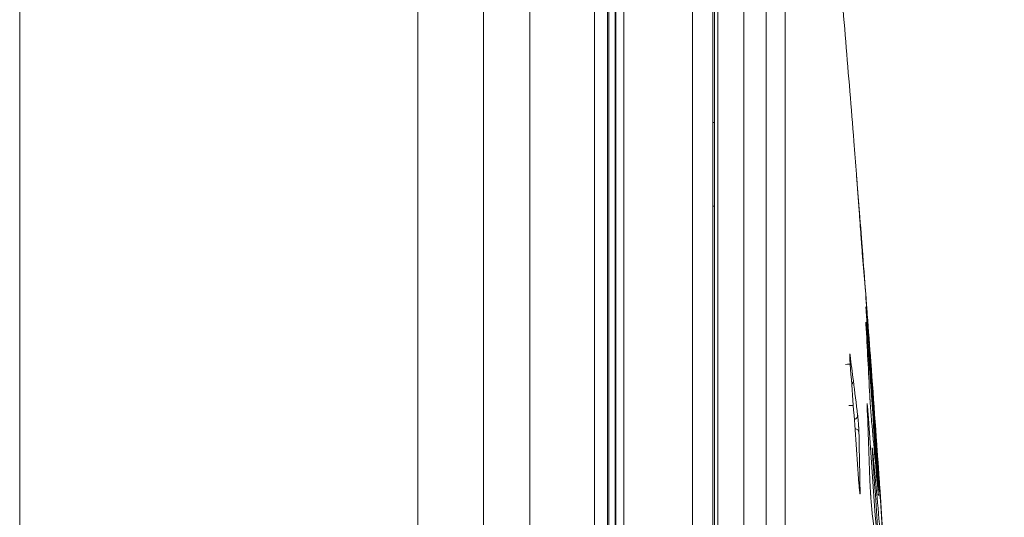
# Model space of a CAD drawing. Units: millimetres. Extents: x 0 to 3750, y 0 to 5000.
# Drawn here: x 2030 to 2128, y 4386 to 4435 of the extents above; entities that cross this region are included whole.
import ezdxf

# ---------------------------------------------------------------- set-up
doc = ezdxf.new("R2010")
doc.units = ezdxf.units.MM
doc.layers.add('Product', color=7, linetype='CONTINUOUS', true_color=0xffffff)
doc.layers.add('Template', color=7, linetype='CONTINUOUS', true_color=0xffffff)

msp = doc.modelspace()

# ---------------------------------------------------------------- linework, layer by layer
at = {"layer": 'Product', "color": 7, "linetype": 'Continuous', "lineweight": 18}
for p, q in [((2030.313, 4110.171), (2030.313, 4628.829)), ((2069.721, 3580.166), (2069.721, 4626.419)), ((2076.214, 3586.193), (2076.214, 4620.392)), ((2080.8, 3653.755), (2080.8, 4552.83)), ((2096.893, 4164.436), (2096.893, 4497.693)), ((2098.893, 4162.078), (2098.893, 4497.868)), ((2101.96, 4156.356), (2101.96, 4497.3)), ((2104.182, 4497.184), (2104.182, 4103.292)), ((2099.064, 4495.842), (2099.064, 4161.825)), ((2099.393, 4496.312), (2099.393, 4161.418)), ((2106.064, 4495.417), (2106.064, 3711.167)), ((2090.104, 4490.721), (2090.104, 4169.21)), ((2089.253, 4489.354), (2089.253, 4169.618)), ((2089.305, 4489.496), (2089.305, 4169.591)), ((2087.197, 4487.974), (2087.197, 4170.801)), ((2088.492, 4488.711), (2088.492, 4169.992)), ((2088.6, 4488.743), (2088.6, 4169.929)), ((2099.064, 4425.304), (2098.893, 4425.3)), ((2098.893, 4416.999), (2099.064, 4416.995)), ((2113.454, 4415.932), (2113.444, 4415.931)), ((2114.056, 4406.943), (2114.054, 4406.987)), ((2114.135, 4404.035), (2114.174, 4404.038)), ((2115.114, 4393.532), (2115.114, 4393.534)), ((2115.156, 4389.843), (2115.195, 4389.846)), ((2115.279, 4388.388), (2115.275, 4388.42))]:
    msp.add_line(p, q, dxfattribs=at)
for centre, major_axis, ratio, start_param, end_param in [((2111.986, 4402.195), (0.496, 0.065), 0.864261, 5.868134, 6.219808), ((2112.003, 4401.331), (0.499, 0.037), 0.00022, 6.250943, 7.766457), ((2112.311, 4399.683), (0.496, 0.063), 0.864382, 5.363139, 6.222196), ((2114.189, 4399.261), (0.499, 0.039), 0.866217, 5.750195, 6.277275), ((2112.307, 4397.245), (0.499, 0.037), 0.00012, 6.251054, 7.766465), ((2112.739, 4396.277), (0.496, 0.061), 0.865136, 4.956899, 6.225249), ((2114.376, 4396.673), (0.499, 0.033), 0.864812, 0.005862, 0.536775), ((2113.809, 4395.933), (0.499, 0.036), 0.003021, 5.730443, 6.265483), ((2112.865, 4394.553), (0.5, 0.011), 0.865964, 0.057975, 1.325196), ((2114.212, 4392.845), (0.498, 0.048), 0.866067, 5.961902, 6.2534), ((2112.979, 4388.602), (0.5, 0.008), 0.866003, 0.06302, 0.386839)]:
    msp.add_ellipse(centre, major_axis=major_axis, ratio=ratio, start_param=start_param, end_param=end_param, dxfattribs=at)
for points, knots in [([(2113.125, 4420.162), (2113.039, 4421.251), (2112.69, 4425.634), (2112.058, 4433.358), (2111.234, 4443.028), (2110.427, 4452.131), (2109.675, 4460.309), (2108.985, 4467.556), (2108.386, 4473.647), (2107.878, 4478.677), (2107.456, 4482.749), (2107.09, 4486.206), (2106.778, 4489.086), (2106.503, 4491.573), (2106.275, 4493.594), (2106.132, 4494.837), (2106.075, 4495.325)], [0, 0, 0, 0, 0.043422, 0.174731, 0.307951, 0.42907, 0.537865, 0.634259, 0.718343, 0.781072, 0.835165, 0.881026, 0.91918, 0.950285, 0.980472, 1, 1, 1, 1]), ([(2113.129, 4420.047), (2113.125, 4420.104), (2113.122, 4420.144), (2113.12, 4420.173), (2113.12, 4420.178), (2113.119, 4420.18)], [0, 0, 0, 0, 0.742201, 0.742201, 1, 1, 1, 1]), ([(2113.12, 4420.172), (2113.122, 4420.155), (2113.125, 4420.118), (2113.133, 4420.013), (2113.139, 4419.943), (2113.152, 4419.779), (2113.16, 4419.683), (2113.176, 4419.479), (2113.185, 4419.368), (2113.195, 4419.235), (2113.197, 4419.212), (2113.199, 4419.189)], [0, 0, 0, 0, 0.239897, 0.239897, 0.478241, 0.478241, 0.715443, 0.715443, 0.952425, 0.952425, 1, 1, 1, 1]), ([(2113.723, 4412.485), (2113.714, 4412.604), (2113.658, 4413.328), (2113.602, 4414.052), (2113.556, 4414.657)], [0, 0, 0, 0, 0.164524, 1, 1, 1, 1]), ([(2113.697, 4412.378), (2113.695, 4412.4), (2113.691, 4412.449), (2113.686, 4412.506), (2113.682, 4412.552), (2113.681, 4412.568), (2113.679, 4412.601), (2113.677, 4412.618), (2113.673, 4412.67), (2113.667, 4412.743), (2113.661, 4412.821), (2113.656, 4412.882), (2113.655, 4412.903), (2113.651, 4412.944), (2113.65, 4412.965), (2113.645, 4413.028), (2113.642, 4413.07), (2113.637, 4413.135), (2113.635, 4413.157), (2113.632, 4413.201), (2113.63, 4413.223), (2113.625, 4413.288), (2113.618, 4413.374), (2113.612, 4413.459), (2113.607, 4413.523), (2113.605, 4413.544), (2113.602, 4413.585), (2113.601, 4413.605), (2113.596, 4413.665), (2113.593, 4413.703), (2113.589, 4413.759), (2113.588, 4413.778), (2113.585, 4413.814), (2113.584, 4413.831), (2113.58, 4413.883), (2113.575, 4413.948), (2113.571, 4414.005), (2113.568, 4414.044), (2113.567, 4414.057), (2113.566, 4414.082), (2113.565, 4414.093), (2113.564, 4414.104)], [0, 0, 0, 0, 0.0625, 0.125, 0.125, 0.15625, 0.15625, 0.1875, 0.1875, 0.25, 0.3125, 0.3125, 0.34375, 0.34375, 0.375, 0.375, 0.4375, 0.4375, 0.46875, 0.46875, 0.5, 0.5, 0.5625, 0.625, 0.625, 0.65625, 0.65625, 0.6875, 0.6875, 0.75, 0.75, 0.78125, 0.78125, 0.8125, 0.8125, 0.875, 0.9375, 0.9375, 0.96875, 0.96875, 1, 1, 1, 1]), ([(2114.054, 4406.989), (2114.054, 4406.989), (2114.054, 4406.989), (2114.052, 4407.025), (2114.053, 4407.034), (2114.058, 4406.996), (2114.062, 4406.947), (2114.07, 4406.858), (2114.072, 4406.841), (2114.073, 4406.823)], [0, 0, 0, 0, 0.000004, 0.000004, 0.450646, 0.450646, 0.903132, 0.903132, 1, 1, 1, 1]), ([(2114.115, 4407.267), (2114.119, 4407.223), (2114.125, 4407.137), (2114.132, 4407.051), (2114.136, 4406.988), (2114.138, 4406.967), (2114.141, 4406.926), (2114.142, 4406.905), (2114.147, 4406.844), (2114.153, 4406.766), (2114.158, 4406.693), (2114.162, 4406.64), (2114.163, 4406.623), (2114.166, 4406.59), (2114.167, 4406.574), (2114.17, 4406.527), (2114.173, 4406.498), (2114.175, 4406.458), (2114.176, 4406.445), (2114.178, 4406.42), (2114.179, 4406.408), (2114.182, 4406.375), (2114.184, 4406.336), (2114.186, 4406.308), (2114.188, 4406.29), (2114.188, 4406.285), (2114.188, 4406.277), (2114.189, 4406.273), (2114.189, 4406.265), (2114.189, 4406.262), (2114.189, 4406.262), (2114.189, 4406.263), (2114.189, 4406.266), (2114.189, 4406.268), (2114.188, 4406.277), (2114.187, 4406.286), (2114.185, 4406.309), (2114.184, 4406.323), (2114.182, 4406.356), (2114.18, 4406.376), (2114.178, 4406.398)], [0, 0, 0, 0, 0.0625, 0.125, 0.125, 0.15625, 0.15625, 0.1875, 0.1875, 0.25, 0.3125, 0.3125, 0.34375, 0.34375, 0.375, 0.375, 0.4375, 0.4375, 0.46875, 0.46875, 0.5, 0.5, 0.5625, 0.625, 0.625, 0.65625, 0.65625, 0.6875, 0.6875, 0.75, 0.75, 0.78125, 0.78125, 0.8125, 0.8125, 0.875, 0.875, 0.9375, 0.9375, 1, 1, 1, 1]), ([(2114.154, 4405.538), (2114.15, 4405.599), (2114.145, 4405.661), (2114.129, 4405.888), (2114.117, 4406.054), (2114.095, 4406.353), (2114.086, 4406.492), (2114.073, 4406.679), (2114.069, 4406.744), (2114.061, 4406.866), (2114.057, 4406.92), (2114.055, 4406.958)], [0, 0, 0, 0, 0.097071, 0.097071, 0.365615, 0.365615, 0.632568, 0.632568, 0.796017, 0.796017, 1, 1, 1, 1]), ([(2115.476, 4388.408), (2115.447, 4388.833), (2115.143, 4393.224), (2114.718, 4399.179), (2114.309, 4404.707), (2114.193, 4406.27)], [0, 0, 0, 0, 0.07132, 0.73747, 1, 1, 1, 1]), ([(2114.056, 4405.319), (2114.055, 4405.351), (2114.053, 4405.38), (2114.048, 4405.471), (2114.047, 4405.51), (2114.049, 4405.529), (2114.052, 4405.509), (2114.061, 4405.432), (2114.065, 4405.391), (2114.077, 4405.261), (2114.086, 4405.155), (2114.107, 4404.909), (2114.118, 4404.764), (2114.142, 4404.458), (2114.155, 4404.291), (2114.169, 4404.096), (2114.172, 4404.067), (2114.174, 4404.038)], [0, 0, 0, 0, 0.062051, 0.062051, 0.226022, 0.226022, 0.389371, 0.389371, 0.491159, 0.491159, 0.651584, 0.651584, 0.812022, 0.812022, 0.972345, 0.972345, 1, 1, 1, 1]), ([(2114.059, 4405.291), (2114.056, 4405.326), (2114.051, 4405.408), (2114.05, 4405.455), (2114.049, 4405.472), (2114.049, 4405.472)], [0, 0, 0, 0, 0.285069, 0.772938, 1, 1, 1, 1]), ([(2112.501, 4401.369), (2112.493, 4401.48), (2112.485, 4401.594), (2112.472, 4401.805), (2112.466, 4401.905), (2112.457, 4402.08), (2112.454, 4402.156), (2112.452, 4402.275), (2112.452, 4402.318), (2112.455, 4402.367), (2112.458, 4402.373), (2112.467, 4402.348), (2112.473, 4402.316), (2112.482, 4402.257), (2112.483, 4402.245), (2112.485, 4402.233)], [0, 0, 0, 0, 0.16115, 0.16115, 0.322333, 0.322333, 0.483025, 0.483025, 0.643329, 0.643329, 0.803708, 0.803708, 0.964588, 0.964588, 1, 1, 1, 1]), ([(2112.502, 4401.368), (2112.492, 4401.495), (2112.476, 4401.729), (2112.46, 4402.028), (2112.454, 4402.198), (2112.454, 4402.261), (2112.454, 4402.273), (2112.454, 4402.274)], [0, 0, 0, 0, 0.283556, 0.56811, 0.806599, 0.934172, 1, 1, 1, 1]), ([(2114.688, 4399.298), (2114.69, 4399.265), (2114.693, 4399.228), (2114.699, 4399.149), (2114.706, 4399.063), (2114.713, 4398.966), (2114.719, 4398.89), (2114.72, 4398.863), (2114.724, 4398.823), (2114.725, 4398.809), (2114.727, 4398.782), (2114.728, 4398.768), (2114.733, 4398.697), (2114.741, 4398.582), (2114.75, 4398.459), (2114.757, 4398.365), (2114.76, 4398.333), (2114.764, 4398.269), (2114.767, 4398.237), (2114.774, 4398.139), (2114.778, 4398.074), (2114.788, 4397.943), (2114.797, 4397.812), (2114.806, 4397.684), (2114.813, 4397.59), (2114.815, 4397.558), (2114.82, 4397.496), (2114.822, 4397.465), (2114.828, 4397.374), (2114.837, 4397.257), (2114.844, 4397.148), (2114.849, 4397.083), (2114.85, 4397.07), (2114.851, 4397.044), (2114.854, 4397.007), (2114.856, 4396.971), (2114.861, 4396.902), (2114.864, 4396.859), (2114.868, 4396.799), (2114.87, 4396.78), (2114.872, 4396.743), (2114.873, 4396.726), (2114.874, 4396.709)], [0, 0, 0, 0, 0.0625, 0.0625, 0.125, 0.1875, 0.1875, 0.21875, 0.21875, 0.234375, 0.234375, 0.25, 0.25, 0.3125, 0.375, 0.375, 0.40625, 0.40625, 0.4375, 0.4375, 0.5, 0.5, 0.5625, 0.625, 0.625, 0.65625, 0.65625, 0.6875, 0.6875, 0.75, 0.8125, 0.8125, 0.828125, 0.828125, 0.84375, 0.875, 0.875, 0.9375, 0.9375, 0.96875, 0.96875, 1, 1, 1, 1]), ([(2114.618, 4395.689), (2114.617, 4395.706), (2114.615, 4395.723), (2114.612, 4395.76), (2114.61, 4395.779), (2114.605, 4395.84), (2114.597, 4395.926), (2114.589, 4396.024), (2114.583, 4396.102), (2114.58, 4396.129), (2114.576, 4396.184), (2114.574, 4396.212), (2114.567, 4396.297), (2114.558, 4396.414), (2114.548, 4396.538), (2114.541, 4396.633), (2114.539, 4396.665), (2114.534, 4396.73), (2114.529, 4396.794), (2114.525, 4396.86), (2114.521, 4396.909), (2114.52, 4396.925), (2114.517, 4396.958), (2114.516, 4396.975), (2114.51, 4397.056), (2114.501, 4397.186), (2114.492, 4397.313), (2114.487, 4397.392), (2114.486, 4397.408), (2114.484, 4397.439), (2114.481, 4397.485), (2114.478, 4397.531), (2114.472, 4397.62), (2114.468, 4397.678), (2114.462, 4397.762), (2114.461, 4397.79), (2114.457, 4397.844), (2114.456, 4397.87), (2114.451, 4397.948), (2114.445, 4398.045), (2114.44, 4398.13), (2114.437, 4398.189), (2114.436, 4398.209), (2114.434, 4398.245), (2114.433, 4398.262), (2114.432, 4398.279)], [0, 0, 0, 0, 0.03125, 0.03125, 0.0625, 0.0625, 0.125, 0.1875, 0.1875, 0.21875, 0.21875, 0.25, 0.25, 0.3125, 0.375, 0.375, 0.40625, 0.40625, 0.4375, 0.46875, 0.46875, 0.484375, 0.484375, 0.5, 0.5, 0.5625, 0.625, 0.625, 0.640625, 0.640625, 0.65625, 0.6875, 0.6875, 0.75, 0.75, 0.78125, 0.78125, 0.8125, 0.8125, 0.875, 0.9375, 0.9375, 0.96875, 0.96875, 1, 1, 1, 1]), ([(2114.174, 4397.247), (2114.174, 4397.266), (2114.173, 4397.284), (2114.17, 4397.374), (2114.169, 4397.422), (2114.173, 4397.46), (2114.177, 4397.451), (2114.188, 4397.377), (2114.195, 4397.312), (2114.21, 4397.168), (2114.216, 4397.105), (2114.233, 4396.919), (2114.245, 4396.781), (2114.269, 4396.482), (2114.282, 4396.317), (2114.299, 4396.09), (2114.303, 4396.029), (2114.307, 4395.968)], [0, 0, 0, 0, 0.036429, 0.036429, 0.198919, 0.198919, 0.360423, 0.360423, 0.521994, 0.521994, 0.619641, 0.619641, 0.780288, 0.780288, 0.942156, 0.942156, 1, 1, 1, 1]), ([(2114.176, 4397.22), (2114.175, 4397.237), (2114.172, 4397.307), (2114.171, 4397.351), (2114.172, 4397.377), (2114.172, 4397.377)], [0, 0, 0, 0, 0.153899, 0.681693, 1, 1, 1, 1]), ([(2113.237, 4396.313), (2113.24, 4396.292), (2113.246, 4396.243), (2113.252, 4396.187), (2113.256, 4396.141), (2113.258, 4396.126), (2113.261, 4396.093), (2113.263, 4396.076), (2113.268, 4396.025), (2113.274, 4395.954), (2113.281, 4395.876), (2113.286, 4395.816), (2113.288, 4395.796), (2113.291, 4395.755), (2113.293, 4395.734), (2113.298, 4395.672), (2113.301, 4395.629), (2113.306, 4395.565), (2113.308, 4395.543), (2113.311, 4395.5), (2113.313, 4395.478), (2113.318, 4395.412), (2113.324, 4395.325), (2113.33, 4395.24), (2113.334, 4395.177), (2113.335, 4395.156), (2113.338, 4395.114), (2113.339, 4395.093), (2113.343, 4395.033), (2113.347, 4394.955), (2113.351, 4394.882), (2113.354, 4394.829), (2113.355, 4394.812), (2113.356, 4394.78), (2113.357, 4394.764), (2113.359, 4394.718), (2113.36, 4394.689), (2113.362, 4394.649), (2113.362, 4394.636), (2113.363, 4394.612), (2113.363, 4394.6), (2113.363, 4394.589)], [0, 0, 0, 0, 0.0625, 0.125, 0.125, 0.15625, 0.15625, 0.1875, 0.1875, 0.25, 0.3125, 0.3125, 0.34375, 0.34375, 0.375, 0.375, 0.4375, 0.4375, 0.46875, 0.46875, 0.5, 0.5, 0.5625, 0.625, 0.625, 0.65625, 0.65625, 0.6875, 0.6875, 0.75, 0.8125, 0.8125, 0.84375, 0.84375, 0.875, 0.875, 0.9375, 0.9375, 0.96875, 0.96875, 1, 1, 1, 1]), ([(2115.126, 4393.345), (2115.124, 4393.378), (2115.122, 4393.406), (2115.116, 4393.497), (2115.113, 4393.536), (2115.113, 4393.555), (2115.114, 4393.535), (2115.12, 4393.458), (2115.123, 4393.417), (2115.132, 4393.288), (2115.14, 4393.182), (2115.158, 4392.935), (2115.168, 4392.791), (2115.19, 4392.484), (2115.202, 4392.318), (2115.215, 4392.122), (2115.217, 4392.092), (2115.22, 4392.062)], [0, 0, 0, 0, 0.061627, 0.061627, 0.225453, 0.225453, 0.388563, 0.388563, 0.489943, 0.489943, 0.650461, 0.650461, 0.810985, 0.810985, 0.971511, 0.971511, 1, 1, 1, 1]), ([(2114.683, 4393.046), (2114.683, 4393.046), (2114.683, 4393.046), (2114.683, 4393.082), (2114.685, 4393.091), (2114.692, 4393.052), (2114.698, 4393.004), (2114.707, 4392.915), (2114.709, 4392.898), (2114.711, 4392.88)], [0, 0, 0, 0, 0.000007, 0.000007, 0.451832, 0.451832, 0.905257, 0.905257, 1, 1, 1, 1]), ([(2114.685, 4392.957), (2114.685, 4392.99), (2114.684, 4393.011), (2114.684, 4393.015), (2114.684, 4393.015)], [0, 0, 0, 0, 0.847488, 1, 1, 1, 1]), ([(2114.768, 4391.592), (2114.763, 4391.654), (2114.759, 4391.716), (2114.743, 4391.944), (2114.732, 4392.11), (2114.714, 4392.41), (2114.705, 4392.548), (2114.695, 4392.736), (2114.692, 4392.801), (2114.687, 4392.903), (2114.685, 4392.943), (2114.684, 4392.976)], [0, 0, 0, 0, 0.103949, 0.103949, 0.389948, 0.389948, 0.674299, 0.674299, 0.84876, 0.84876, 1, 1, 1, 1]), ([(2113.454, 4388.594), (2113.454, 4388.594), (2113.453, 4388.594), (2113.451, 4388.606), (2113.443, 4388.664), (2113.427, 4388.805), (2113.404, 4389.055), (2113.381, 4389.325), (2113.37, 4389.492), (2113.366, 4389.543)], [0, 0, 0, 0, 0.002115, 0.070483, 0.189314, 0.376354, 0.616926, 0.8849, 1, 1, 1, 1]), ([(2113.477, 4388.637), (2113.478, 4388.582), (2113.478, 4388.542), (2113.474, 4388.5), (2113.47, 4388.498), (2113.461, 4388.531), (2113.455, 4388.567), (2113.442, 4388.67), (2113.434, 4388.738), (2113.418, 4388.899), (2113.409, 4388.994), (2113.392, 4389.198), (2113.383, 4389.31), (2113.372, 4389.452), (2113.37, 4389.483), (2113.368, 4389.513)], [0, 0, 0, 0, 0.160042, 0.160042, 0.320248, 0.320248, 0.478234, 0.478234, 0.635362, 0.635362, 0.794266, 0.794266, 0.956825, 0.956825, 1, 1, 1, 1]), ([(2114.636, 4387.031), (2114.634, 4387.048), (2114.632, 4387.065), (2114.628, 4387.102), (2114.626, 4387.121), (2114.62, 4387.181), (2114.616, 4387.224), (2114.61, 4387.293), (2114.607, 4387.329), (2114.604, 4387.366), (2114.601, 4387.392), (2114.6, 4387.405), (2114.595, 4387.47), (2114.586, 4387.579), (2114.576, 4387.696), (2114.569, 4387.787), (2114.567, 4387.818), (2114.562, 4387.88), (2114.559, 4387.912), (2114.552, 4388.006), (2114.543, 4388.134), (2114.534, 4388.264), (2114.527, 4388.363), (2114.525, 4388.396), (2114.52, 4388.461), (2114.516, 4388.526), (2114.511, 4388.59), (2114.507, 4388.655), (2114.505, 4388.687), (2114.499, 4388.781), (2114.491, 4388.904), (2114.485, 4389.02), (2114.481, 4389.09), (2114.48, 4389.104), (2114.478, 4389.132), (2114.477, 4389.145), (2114.475, 4389.186), (2114.474, 4389.212), (2114.47, 4389.289), (2114.467, 4389.338), (2114.463, 4389.429), (2114.461, 4389.472), (2114.458, 4389.552), (2114.456, 4389.588), (2114.455, 4389.621)], [0, 0, 0, 0, 0.03125, 0.03125, 0.0625, 0.0625, 0.125, 0.125, 0.15625, 0.171875, 0.171875, 0.1875, 0.1875, 0.25, 0.3125, 0.3125, 0.34375, 0.34375, 0.375, 0.375, 0.4375, 0.5, 0.5, 0.53125, 0.53125, 0.5625, 0.59375, 0.59375, 0.625, 0.625, 0.6875, 0.75, 0.75, 0.765625, 0.765625, 0.78125, 0.78125, 0.8125, 0.8125, 0.875, 0.875, 0.9375, 0.9375, 1, 1, 1, 1]), ([(2115.195, 4389.846), (2115.199, 4389.784), (2115.203, 4389.721), (2115.22, 4389.485), (2115.231, 4389.311), (2115.251, 4389.001), (2115.26, 4388.859), (2115.271, 4388.669), (2115.275, 4388.605), (2115.282, 4388.466), (2115.285, 4388.405), (2115.287, 4388.337), (2115.286, 4388.331), (2115.283, 4388.352)], [0, 0, 0, 0, 0.073626, 0.073626, 0.283127, 0.283127, 0.487379, 0.487379, 0.61072, 0.61072, 0.80541, 0.80541, 1, 1, 1, 1]), ([(2115.338, 4389.144), (2115.333, 4389.203), (2115.328, 4389.271), (2115.313, 4389.467), (2115.303, 4389.609), (2115.28, 4389.914), (2115.269, 4390.081), (2115.254, 4390.292), (2115.251, 4390.336), (2115.248, 4390.38)], [0, 0, 0, 0, 0.210838, 0.210838, 0.557334, 0.557334, 0.909236, 0.909236, 1, 1, 1, 1]), ([(2115.277, 4388.4), (2115.274, 4388.425), (2115.271, 4388.456), (2115.267, 4388.51), (2115.265, 4388.527), (2115.264, 4388.545)], [0, 0, 0, 0, 0.707064, 0.707064, 1, 1, 1, 1]), ([(2115.358, 4388.906), (2115.358, 4388.906), (2115.356, 4388.92), (2115.35, 4388.986), (2115.342, 4389.09), (2115.337, 4389.16)], [0, 0, 0, 0, 0.1658, 0.545994, 1, 1, 1, 1]), ([(2115.353, 4389.073), (2115.355, 4389.043), (2115.356, 4389.015), (2115.361, 4388.923), (2115.363, 4388.882), (2115.362, 4388.863), (2115.36, 4388.878), (2115.357, 4388.914)], [0, 0, 0, 0, 0.157575, 0.157575, 0.609217, 0.609217, 1, 1, 1, 1])]:
    msp.add_open_spline(points, degree=3, knots=knots, dxfattribs=at)
for points in [[(2113.389, 4416.555), (2113.305, 4417.719), (2113.218, 4418.883), (2113.129, 4420.047)], [(2113.199, 4419.189), (2113.285, 4418.104), (2113.37, 4417.018), (2113.454, 4415.932)], [(2113.564, 4414.104), (2113.507, 4414.921), (2113.449, 4415.738), (2113.389, 4416.555)], [(2113.454, 4415.932), (2113.678, 4413.044), (2113.899, 4410.156), (2114.115, 4407.267)], [(2114.178, 4406.398), (2114.024, 4408.393), (2113.864, 4410.386), (2113.697, 4412.378)], [(2114.073, 4406.823), (2114.288, 4404.315), (2114.493, 4401.806), (2114.688, 4399.298)], [(2114.432, 4398.279), (2114.315, 4400.626), (2114.19, 4402.972), (2114.056, 4405.319)], [(2115.248, 4390.38), (2114.895, 4395.433), (2114.531, 4400.486), (2114.154, 4405.538)], [(2114.174, 4404.038), (2114.524, 4399.308), (2114.865, 4394.578), (2115.195, 4389.846)], [(2112.485, 4402.233), (2112.594, 4401.395), (2112.702, 4400.557), (2112.809, 4399.72)], [(2112.805, 4397.282), (2112.705, 4398.644), (2112.604, 4400.006), (2112.501, 4401.369)], [(2112.809, 4399.72), (2112.954, 4398.583), (2113.097, 4397.448), (2113.237, 4396.313)], [(2113.368, 4389.513), (2113.184, 4392.103), (2112.996, 4394.692), (2112.805, 4397.282)], [(2114.455, 4389.621), (2114.371, 4392.163), (2114.278, 4394.705), (2114.174, 4397.247)], [(2114.874, 4396.709), (2115.044, 4394.164), (2115.203, 4391.618), (2115.353, 4389.073)], [(2114.307, 4395.968), (2114.677, 4390.845), (2115.034, 4385.721), (2115.379, 4380.596)], [(2115.264, 4388.545), (2115.058, 4390.926), (2114.843, 4393.308), (2114.618, 4395.689)], [(2113.363, 4394.589), (2113.407, 4392.605), (2113.445, 4390.621), (2113.477, 4388.637)], [(2114.711, 4392.88), (2114.983, 4390.075), (2115.241, 4387.269), (2115.487, 4384.462)], [(2115.681, 4384.584), (2115.509, 4387.505), (2115.324, 4390.426), (2115.126, 4393.345)], [(2115.918, 4374.649), (2115.549, 4380.298), (2115.166, 4385.945), (2114.768, 4391.592)], [(2115.22, 4392.062), (2115.632, 4386.182), (2116.03, 4380.3), (2116.411, 4374.418)], [(2115.426, 4379.297), (2115.174, 4381.875), (2114.91, 4384.453), (2114.636, 4387.031)]]:
    msp.add_open_spline(points, degree=3, dxfattribs=at)
at = {"layer": 'Template', "color": 7, "linetype": 'Continuous', "lineweight": 18}
msp.add_open_spline([(0, 5000), (1250, 5000), (2500, 5000), (3750, 5000), (3750, 3333.333), (3750, 1666.667), (3750, 0), (2500, 0), (1250, 0), (0, 0), (0, 1666.667), (0, 3333.333), (0, 5000)], degree=3, knots=[0, 0, 0, 0, 0.214286, 0.214286, 0.214286, 0.5, 0.5, 0.5, 0.714286, 0.714286, 0.714286, 1, 1, 1, 1], dxfattribs=at)

doc.saveas('drawing.dxf')
